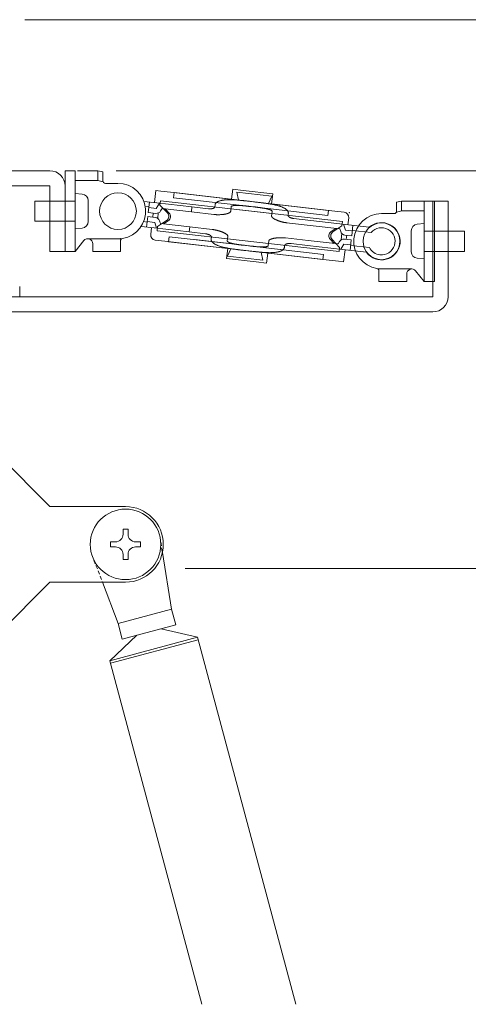
# Model space of a CAD drawing. Extents: x 0 to 793, y 0 to 564.
# Drawn here: x 146 to 235, y 256 to 451 of the extents above; entities that cross this region are included whole.
import ezdxf

# ---------------------------------------------------------------- set-up
doc = ezdxf.new("R2010")
doc.units = 0
doc.linetypes.add('DASHED', pattern=[0.75, 0.5, -0.25])
doc.layers.add('YKK_13', color=4, linetype='CONTINUOUS', lineweight=13)
doc.layers.add('YKK_D', color=6, linetype='CONTINUOUS', lineweight=13)

msp = doc.modelspace()

# ---------------------------------------------------------------- linework, layer by layer
at = {"layer": 'YKK_13', "ltscale": 1.5}
for p, q in [((151.8, 421.4), (132.8, 421.4)), ((132.8, 418.4), (151.8, 418.4)), ((151.8, 418.4), (151.8, 405.4)), ((154.8, 418.4), (154.8, 405.4)), ((172.81, 417.47), (172.54, 415.09)), ((173.81, 417.36), (172.81, 417.47)), ((175.71, 417.14), (173.81, 417.36)), ((191.6, 415.32), (175.71, 417.14)), ((176.43, 417.06), (176.32, 416.06)), ((176.43, 417.06), (188.87, 415.63)), ((188.08, 417.73), (187.86, 415.74)), ((188.08, 417.73), (190.15, 417.49)), ((195.83, 416.34), (188.88, 417.14)), ((189.2, 415.59), (188.88, 417.14)), ((190.15, 417.49), (196.03, 416.82)), ((196.03, 416.82), (195.8, 414.83)), ((170.45, 415.33), (173.03, 415.03)), ((171.31, 413.11), (171.54, 415.2)), ((173.53, 414.97), (172.91, 413.94)), ((179.99, 414.23), (173.03, 415.03)), ((173.63, 414.6), (173.73, 415.45)), ((175.11, 413.05), (173.63, 414.6)), ((193.52, 413.18), (173.73, 415.45)), ((176.32, 416.06), (188.76, 414.63)), ((184.56, 414.61), (184.52, 414.21)), ((187.86, 415.74), (189.92, 415.51)), ((191.14, 414.36), (188.76, 414.63)), ((188.76, 414.53), (188.83, 414.53)), ((188.83, 414.53), (188.91, 414.53)), ((188.87, 415.63), (191.26, 415.35)), ((188.91, 414.53), (188.99, 414.53)), ((188.99, 414.53), (189.06, 414.53)), ((189.06, 414.53), (189.14, 414.53)), ((189.14, 414.53), (189.22, 414.53)), ((189.22, 414.53), (189.29, 414.52)), ((189.29, 414.52), (189.37, 414.52)), ((189.37, 414.52), (189.45, 414.52)), ((189.45, 414.52), (189.52, 414.51)), ((189.52, 414.51), (189.6, 414.51)), ((189.6, 414.51), (189.68, 414.5)), ((189.68, 414.5), (189.76, 414.5)), ((189.76, 414.5), (189.83, 414.49)), ((189.83, 414.49), (189.91, 414.48)), ((189.91, 414.48), (189.99, 414.48)), ((189.92, 415.51), (195.8, 414.83)), ((189.99, 414.48), (190.06, 414.47)), ((190.06, 414.47), (190.14, 414.46)), ((190.14, 414.46), (190.21, 414.46)), ((190.4, 415.45), (190.6, 415.43)), ((190.6, 415.43), (190.8, 415.41)), ((190.8, 415.41), (191, 415.38)), ((191, 415.38), (191.2, 415.36)), ((191.2, 415.36), (191.4, 415.34)), ((191.26, 415.35), (192.42, 415.22)), ((191.4, 415.34), (191.6, 415.32)), ((192.76, 415.18), (191.6, 415.32)), ((192.42, 415.22), (208.31, 413.4)), ((192.61, 415.2), (192.42, 415.22)), ((192.81, 415.18), (192.61, 415.2)), ((195.14, 414.91), (192.76, 415.18)), ((193.01, 415.15), (192.81, 415.18)), ((193.21, 415.13), (193.01, 415.15)), ((193.41, 415.11), (193.21, 415.13)), ((193.61, 415.08), (193.41, 415.11)), ((207.09, 413.54), (195.14, 414.91)), ((195.16, 414.91), (195.83, 416.34)), ((227.8, 415.38), (230.8, 415.38)), ((227.8, 396.38), (227.8, 415.38)), ((230.8, 396.38), (230.8, 415.38)), ((170.73, 414.29), (171.43, 414.21)), ((172.8, 412.94), (171.31, 413.11)), ((172.91, 413.94), (171.42, 414.11)), ((172.21, 412.2), (172.3, 413)), ((173.19, 411.96), (173.31, 413.02)), ((174.06, 413.91), (173.77, 413.42)), ((179.88, 413.24), (174.06, 413.91)), ((175.46, 413.01), (174.68, 413.83)), ((179.99, 414.23), (179.88, 413.24)), ((179.88, 413.24), (184.35, 412.72)), ((179.99, 414.23), (183.25, 413.86)), ((183.25, 413.86), (183.28, 413.85)), ((183.28, 413.85), (183.32, 413.85)), ((183.32, 413.85), (183.35, 413.85)), ((183.35, 413.85), (183.39, 413.84)), ((183.39, 413.84), (183.42, 413.84)), ((183.42, 413.84), (183.46, 413.84)), ((183.46, 413.84), (183.49, 413.84)), ((183.49, 413.84), (183.53, 413.84)), ((183.53, 413.84), (183.56, 413.84)), ((183.56, 413.84), (183.6, 413.84)), ((183.6, 413.84), (183.63, 413.84)), ((183.63, 413.84), (183.67, 413.84)), ((183.67, 413.84), (183.7, 413.84)), ((183.7, 413.84), (183.74, 413.85)), ((183.74, 413.85), (183.77, 413.85)), ((183.77, 413.85), (183.8, 413.85)), ((183.8, 413.85), (183.84, 413.86)), ((183.84, 413.86), (183.87, 413.86)), ((183.87, 413.86), (183.91, 413.86)), ((183.91, 413.86), (183.94, 413.87)), ((183.94, 413.87), (183.98, 413.88)), ((183.98, 413.88), (184.01, 413.88)), ((184.01, 413.88), (184.04, 413.89)), ((184.04, 413.89), (184.08, 413.9)), ((184.08, 413.9), (184.11, 413.91)), ((184.11, 413.91), (184.14, 413.92)), ((184.14, 413.92), (184.18, 413.93)), ((184.18, 413.93), (184.21, 413.94)), ((184.21, 413.94), (184.24, 413.95)), ((184.24, 413.95), (184.27, 413.96)), ((184.27, 413.96), (184.3, 413.98)), ((184.3, 413.98), (184.33, 414)), ((184.33, 414), (184.36, 414.01)), ((184.35, 412.72), (184.42, 412.72)), ((184.36, 414.01), (184.39, 414.03)), ((184.42, 412.72), (184.49, 412.71)), ((184.49, 412.71), (184.57, 412.7)), ((184.51, 414.2), (184.52, 414.21)), ((184.57, 412.7), (184.64, 412.7)), ((184.64, 412.7), (184.72, 412.69)), ((184.72, 412.69), (184.79, 412.69)), ((184.79, 412.69), (184.87, 412.68)), ((184.87, 412.68), (184.94, 412.68)), ((184.94, 412.68), (185.02, 412.68)), ((185.02, 412.68), (185.09, 412.68)), ((185.09, 412.68), (185.17, 412.68)), ((185.17, 412.68), (185.24, 412.68)), ((185.24, 412.68), (185.32, 412.68)), ((185.32, 412.68), (185.39, 412.68)), ((185.39, 412.68), (185.47, 412.68)), ((185.47, 412.68), (185.54, 412.68)), ((185.54, 412.68), (185.62, 412.69)), ((185.62, 412.69), (185.69, 412.69)), ((185.69, 412.69), (185.77, 412.7)), ((185.77, 412.7), (185.84, 412.7)), ((185.84, 412.7), (185.92, 412.71)), ((185.92, 412.71), (185.99, 412.71)), ((185.99, 412.71), (186.07, 412.72)), ((186.07, 412.72), (186.14, 412.73)), ((186.14, 412.73), (186.21, 412.74)), ((186.21, 412.74), (186.29, 412.75)), ((186.29, 412.75), (186.36, 412.76)), ((186.36, 412.76), (186.44, 412.77)), ((186.44, 412.77), (186.51, 412.78)), ((186.51, 412.78), (186.58, 412.8)), ((186.58, 412.8), (186.66, 412.81)), ((187.77, 414.24), (187.67, 413.35)), ((187.72, 413.85), (190.06, 413.58)), ((190.06, 413.58), (209.85, 411.31)), ((190.21, 414.46), (190.29, 414.45)), ((190.29, 414.45), (190.37, 414.44)), ((190.37, 414.44), (190.44, 414.44)), ((190.44, 414.44), (190.52, 414.43)), ((190.52, 414.43), (190.6, 414.42)), ((190.6, 414.42), (190.67, 414.41)), ((190.67, 414.41), (190.75, 414.4)), ((190.75, 414.4), (190.83, 414.39)), ((190.83, 414.39), (190.9, 414.39)), ((190.9, 414.39), (190.98, 414.38)), ((190.98, 414.38), (191.06, 414.37)), ((191.06, 414.37), (191.13, 414.36)), ((191.13, 414.36), (191.21, 414.35)), ((191.14, 414.36), (192.3, 414.23)), ((191.21, 414.35), (191.29, 414.34)), ((191.29, 414.34), (191.48, 414.32)), ((192.64, 414.19), (191.48, 414.32)), ((192.3, 414.23), (192.5, 414.21)), ((192.57, 414.2), (192.5, 414.21)), ((192.64, 414.19), (192.57, 414.2)), ((192.64, 414.19), (195.03, 413.91)), ((192.72, 414.18), (192.64, 414.19)), ((192.79, 414.17), (192.72, 414.18)), ((192.86, 414.16), (192.79, 414.17)), ((192.93, 414.15), (192.86, 414.16)), ((193, 414.15), (192.93, 414.15)), ((193.08, 414.14), (193, 414.15)), ((193.15, 414.13), (193.08, 414.14)), ((193.22, 414.12), (193.15, 414.13)), ((193.29, 414.11), (193.22, 414.12)), ((193.36, 414.1), (193.29, 414.11)), ((193.43, 414.09), (193.36, 414.1)), ((193.51, 414.08), (193.43, 414.09)), ((193.58, 414.07), (193.51, 414.08)), ((195.86, 412.91), (193.52, 413.18)), ((193.65, 414.06), (193.58, 414.07)), ((193.72, 414.05), (193.65, 414.06)), ((193.79, 414.04), (193.72, 414.05)), ((193.86, 414.03), (193.79, 414.04)), ((193.93, 414.02), (193.86, 414.03)), ((194.01, 414.01), (193.93, 414.02)), ((194.08, 414), (194.01, 414.01)), ((194.15, 413.99), (194.08, 414)), ((194.22, 413.98), (194.15, 413.99)), ((194.29, 413.96), (194.22, 413.98)), ((194.36, 413.95), (194.29, 413.96)), ((194.43, 413.94), (194.36, 413.95)), ((194.51, 413.92), (194.43, 413.94)), ((194.58, 413.91), (194.51, 413.92)), ((194.65, 413.9), (194.58, 413.91)), ((194.72, 413.88), (194.65, 413.9)), ((194.79, 413.87), (194.72, 413.88)), ((194.86, 413.85), (194.79, 413.87)), ((194.93, 413.83), (194.86, 413.85)), ((195, 413.82), (194.93, 413.83)), ((195.07, 413.8), (195, 413.82)), ((206.97, 412.54), (195.03, 413.91)), ((195.14, 413.78), (195.07, 413.8)), ((195.8, 412.42), (195.9, 413.31)), ((199.11, 412.94), (199.06, 412.55)), ((199.06, 412.53), (199.06, 412.55)), ((206.97, 412.54), (207.09, 413.54)), ((208.31, 413.4), (210.21, 413.18)), ((170.38, 411.31), (171.09, 411.23)), ((171.21, 412.32), (170.97, 410.23)), ((172.59, 411.15), (171.1, 411.33)), ((172.7, 412.15), (171.21, 412.32)), ((172.96, 410), (172.59, 411.15)), ((174.93, 411.52), (173.14, 410.34)), ((173.72, 410.92), (173.54, 411.46)), ((179.53, 410.26), (173.72, 410.92)), ((175.29, 411.48), (174.34, 410.85)), ((196.73, 411.63), (196.66, 411.66)), ((196.8, 411.6), (196.73, 411.63)), ((196.87, 411.58), (196.8, 411.6)), ((196.94, 411.55), (196.87, 411.58)), ((197.01, 411.52), (196.94, 411.55)), ((197.08, 411.49), (197.01, 411.52)), ((197.15, 411.47), (197.08, 411.49)), ((197.22, 411.44), (197.15, 411.47)), ((197.29, 411.42), (197.22, 411.44)), ((197.36, 411.4), (197.29, 411.42)), ((197.43, 411.37), (197.36, 411.4)), ((197.5, 411.35), (197.43, 411.37)), ((197.57, 411.33), (197.5, 411.35)), ((197.65, 411.31), (197.57, 411.33)), ((197.72, 411.29), (197.65, 411.31)), ((197.79, 411.27), (197.72, 411.29)), ((197.86, 411.25), (197.79, 411.27)), ((197.94, 411.23), (197.86, 411.25)), ((198.01, 411.21), (197.94, 411.23)), ((198.08, 411.2), (198.01, 411.21)), ((198.16, 411.18), (198.08, 411.2)), ((198.23, 411.16), (198.16, 411.18)), ((198.3, 411.15), (198.23, 411.16)), ((198.38, 411.14), (198.3, 411.15)), ((198.45, 411.12), (198.38, 411.14)), ((198.52, 411.11), (198.45, 411.12)), ((198.6, 411.1), (198.52, 411.11)), ((198.67, 411.09), (198.6, 411.1)), ((198.74, 411.07), (198.67, 411.09)), ((198.82, 411.07), (198.74, 411.07)), ((198.78, 411.07), (209.33, 409.86)), ((198.89, 411.06), (198.82, 411.07)), ((199.17, 412.32), (199.14, 412.34)), ((199.19, 412.29), (199.17, 412.32)), ((199.22, 412.27), (199.19, 412.29)), ((199.25, 412.25), (199.22, 412.27)), ((199.27, 412.23), (199.25, 412.25)), ((199.3, 412.21), (199.27, 412.23)), ((199.33, 412.19), (199.3, 412.21)), ((199.36, 412.17), (199.33, 412.19)), ((199.39, 412.15), (199.36, 412.17)), ((199.42, 412.14), (199.39, 412.15)), ((199.45, 412.12), (199.42, 412.14)), ((199.48, 412.11), (199.45, 412.12)), ((199.52, 412.09), (199.48, 412.11)), ((199.55, 412.08), (199.52, 412.09)), ((199.58, 412.07), (199.55, 412.08)), ((199.61, 412.05), (199.58, 412.07)), ((199.64, 412.04), (199.61, 412.05)), ((199.68, 412.03), (199.64, 412.04)), ((199.71, 412.02), (199.68, 412.03)), ((199.74, 412.01), (199.71, 412.02)), ((199.78, 412), (199.74, 412.01)), ((199.81, 411.99), (199.78, 412)), ((199.84, 411.98), (199.81, 411.99)), ((199.88, 411.97), (199.84, 411.98)), ((199.91, 411.96), (199.88, 411.97)), ((199.94, 411.96), (199.91, 411.96)), ((199.98, 411.95), (199.94, 411.96)), ((200.01, 411.94), (199.98, 411.95)), ((200.05, 411.94), (200.01, 411.94)), ((200.08, 411.93), (200.05, 411.94)), ((200.11, 411.92), (200.08, 411.93)), ((200.15, 411.92), (200.11, 411.92)), ((200.15, 411.92), (210.43, 410.74)), ((200.18, 411.91), (200.15, 411.92)), ((200.22, 411.91), (200.18, 411.91)), ((209.85, 411.31), (209.75, 410.46)), ((210.08, 410.78), (210.45, 409.63)), ((215.17, 410.19), (210.43, 410.74)), ((210.93, 410.68), (211.09, 412.07)), ((211.68, 408.48), (211.92, 410.57)), ((169.88, 410.36), (172.46, 410.06)), ((171.97, 410.12), (171.81, 408.73)), ((179.42, 409.26), (172.46, 410.06)), ((173.05, 409.49), (173.14, 410.34)), ((192.84, 407.22), (173.05, 409.49)), ((179.53, 410.26), (179.42, 409.26)), ((179.42, 409.26), (182.68, 408.89)), ((184, 409.74), (179.53, 410.26)), ((182.68, 408.89), (182.71, 408.89)), ((182.71, 408.89), (182.75, 408.88)), ((182.75, 408.88), (182.78, 408.88)), ((182.78, 408.88), (182.82, 408.87)), ((182.82, 408.87), (182.85, 408.86)), ((182.85, 408.86), (182.89, 408.86)), ((182.89, 408.86), (182.92, 408.85)), ((182.92, 408.85), (182.95, 408.84)), ((182.95, 408.84), (182.99, 408.84)), ((182.99, 408.84), (183.02, 408.83)), ((183.02, 408.83), (183.06, 408.82)), ((183.06, 408.82), (183.09, 408.81)), ((183.09, 408.81), (183.12, 408.8)), ((183.12, 408.8), (183.16, 408.79)), ((183.16, 408.79), (183.19, 408.78)), ((183.19, 408.78), (183.22, 408.77)), ((183.22, 408.77), (183.25, 408.76)), ((183.25, 408.76), (183.29, 408.75)), ((183.29, 408.75), (183.32, 408.73)), ((183.32, 408.73), (183.35, 408.72)), ((183.35, 408.72), (183.38, 408.71)), ((183.38, 408.71), (183.41, 408.69)), ((183.41, 408.69), (183.45, 408.68)), ((183.45, 408.68), (183.48, 408.66)), ((183.48, 408.66), (183.51, 408.65)), ((183.51, 408.65), (183.54, 408.63)), ((183.54, 408.63), (183.57, 408.61)), ((183.57, 408.61), (183.6, 408.59)), ((184, 409.74), (184.08, 409.74)), ((184.08, 409.74), (184.15, 409.73)), ((184.15, 409.73), (184.23, 409.71)), ((184.23, 409.71), (184.3, 409.7)), ((184.3, 409.7), (184.37, 409.69)), ((184.37, 409.69), (184.45, 409.68)), ((184.45, 409.68), (184.52, 409.67)), ((184.52, 409.67), (184.6, 409.65)), ((184.6, 409.65), (184.67, 409.64)), ((184.67, 409.64), (184.74, 409.62)), ((184.74, 409.62), (184.82, 409.6)), ((184.82, 409.6), (184.89, 409.59)), ((184.89, 409.59), (184.96, 409.57)), ((184.96, 409.57), (185.03, 409.55)), ((185.03, 409.55), (185.11, 409.53)), ((185.11, 409.53), (185.18, 409.51)), ((185.18, 409.51), (185.25, 409.49)), ((185.25, 409.49), (185.32, 409.47)), ((185.32, 409.47), (185.39, 409.45)), ((185.39, 409.45), (185.47, 409.43)), ((185.47, 409.43), (185.54, 409.41)), ((185.54, 409.41), (185.61, 409.38)), ((185.61, 409.38), (185.68, 409.36)), ((185.68, 409.36), (185.75, 409.33)), ((185.75, 409.33), (185.82, 409.31)), ((185.82, 409.31), (185.89, 409.28)), ((185.89, 409.28), (185.96, 409.25)), ((185.96, 409.25), (186.03, 409.22)), ((186.03, 409.22), (186.1, 409.2)), ((186.1, 409.2), (186.17, 409.17)), ((186.17, 409.17), (186.24, 409.14)), ((207.61, 409.32), (208.56, 409.95)), ((207.96, 409.28), (209.75, 410.46)), ((209.33, 409.86), (209.5, 409.32)), ((209.72, 408.94), (209.58, 407.68)), ((210.34, 408.64), (211.68, 408.48)), ((210.45, 409.63), (211.8, 409.48)), ((210.6, 407.8), (210.69, 408.6)), ((215.54, 409.15), (211.81, 409.57)), ((174.59, 407.4), (172.69, 407.62)), ((190.48, 405.58), (174.59, 407.4)), ((175.43, 408.31), (175.31, 407.32)), ((175.31, 407.32), (187.75, 405.89)), ((175.43, 408.31), (187.87, 406.89)), ((191.42, 406.48), (180.48, 407.73)), ((183.6, 408.59), (183.62, 408.57)), ((183.62, 408.57), (183.65, 408.55)), ((183.65, 408.55), (183.68, 408.53)), ((183.68, 408.53), (183.71, 408.51)), ((183.71, 408.51), (183.73, 408.48)), ((183.73, 408.48), (183.75, 408.46)), ((183.79, 407.86), (183.83, 408.25)), ((183.83, 408.27), (183.83, 408.25)), ((187.1, 408.38), (186.99, 407.49)), ((187.04, 407.89), (189.38, 407.62)), ((187.76, 407.02), (187.83, 407)), ((187.83, 407), (187.9, 406.98)), ((190.25, 406.61), (187.87, 406.89)), ((187.9, 406.98), (187.97, 406.97)), ((187.97, 406.97), (188.04, 406.95)), ((188.04, 406.95), (188.11, 406.93)), ((188.11, 406.93), (188.18, 406.92)), ((188.18, 406.92), (188.25, 406.9)), ((188.25, 406.9), (188.32, 406.89)), ((188.32, 406.89), (188.39, 406.88)), ((188.39, 406.88), (188.46, 406.86)), ((188.46, 406.86), (188.53, 406.85)), ((188.53, 406.85), (188.61, 406.84)), ((188.61, 406.84), (188.68, 406.82)), ((188.68, 406.82), (188.75, 406.81)), ((188.75, 406.81), (188.82, 406.8)), ((188.82, 406.8), (188.89, 406.79)), ((188.89, 406.79), (188.96, 406.78)), ((188.96, 406.78), (189.03, 406.77)), ((189.03, 406.77), (189.11, 406.76)), ((189.11, 406.76), (189.18, 406.75)), ((189.18, 406.75), (189.25, 406.74)), ((189.25, 406.74), (189.32, 406.73)), ((189.32, 406.73), (189.39, 406.72)), ((189.38, 407.62), (209.17, 405.35)), ((189.39, 406.72), (189.46, 406.71)), ((189.46, 406.71), (189.54, 406.7)), ((189.54, 406.7), (189.61, 406.69)), ((189.61, 406.69), (189.68, 406.68)), ((189.68, 406.68), (189.75, 406.67)), ((189.75, 406.67), (189.82, 406.66)), ((189.82, 406.66), (189.89, 406.65)), ((189.89, 406.65), (189.97, 406.65)), ((189.97, 406.65), (190.04, 406.64)), ((195.17, 406.95), (192.84, 407.22)), ((195.13, 406.56), (195.23, 407.45)), ((196.31, 408), (196.24, 407.99)), ((196.39, 408.02), (196.31, 408)), ((196.46, 408.03), (196.39, 408.02)), ((196.54, 408.04), (196.46, 408.03)), ((196.61, 408.05), (196.54, 408.04)), ((196.68, 408.06), (196.61, 408.05)), ((196.76, 408.07), (196.68, 408.06)), ((196.83, 408.08), (196.76, 408.07)), ((196.91, 408.09), (196.83, 408.08)), ((196.98, 408.09), (196.91, 408.09)), ((197.06, 408.1), (196.98, 408.09)), ((197.13, 408.1), (197.06, 408.1)), ((197.21, 408.11), (197.13, 408.1)), ((197.28, 408.11), (197.21, 408.11)), ((197.36, 408.12), (197.28, 408.11)), ((197.43, 408.12), (197.36, 408.12)), ((197.5, 408.12), (197.43, 408.12)), ((197.58, 408.12), (197.5, 408.12)), ((197.65, 408.12), (197.58, 408.12)), ((197.73, 408.12), (197.65, 408.12)), ((197.8, 408.12), (197.73, 408.12)), ((197.88, 408.12), (197.8, 408.12)), ((197.95, 408.12), (197.88, 408.12)), ((198.03, 408.12), (197.95, 408.12)), ((198.1, 408.11), (198.03, 408.12)), ((198.18, 408.11), (198.1, 408.11)), ((198.25, 408.1), (198.18, 408.11)), ((198.33, 408.1), (198.25, 408.1)), ((198.4, 408.09), (198.33, 408.1)), ((198.48, 408.08), (198.4, 408.09)), ((198.55, 408.08), (198.48, 408.08)), ((198.53, 406.79), (198.5, 406.77)), ((198.56, 406.8), (198.53, 406.79)), ((203.02, 407.56), (198.55, 408.08)), ((198.59, 406.82), (198.56, 406.8)), ((198.62, 406.84), (198.59, 406.82)), ((198.66, 406.85), (198.62, 406.84)), ((198.69, 406.86), (198.66, 406.85)), ((198.72, 406.87), (198.69, 406.86)), ((198.75, 406.88), (198.72, 406.87)), ((198.79, 406.89), (198.75, 406.88)), ((198.82, 406.9), (198.79, 406.89)), ((198.85, 406.91), (198.82, 406.9)), ((198.89, 406.92), (198.85, 406.91)), ((198.92, 406.92), (198.89, 406.92)), ((198.96, 406.93), (198.92, 406.92)), ((198.99, 406.94), (198.96, 406.93)), ((199.02, 406.94), (198.99, 406.94)), ((199.06, 406.94), (199.02, 406.94)), ((199.09, 406.95), (199.06, 406.94)), ((199.13, 406.95), (199.09, 406.95)), ((199.16, 406.95), (199.13, 406.95)), ((199.2, 406.96), (199.16, 406.95)), ((199.23, 406.96), (199.2, 406.96)), ((199.27, 406.96), (199.23, 406.96)), ((199.3, 406.96), (199.27, 406.96)), ((199.34, 406.96), (199.3, 406.96)), ((199.37, 406.96), (199.34, 406.96)), ((199.41, 406.96), (199.37, 406.96)), ((199.44, 406.96), (199.41, 406.96)), ((199.47, 406.96), (199.44, 406.96)), ((199.51, 406.96), (199.47, 406.96)), ((199.54, 406.95), (199.51, 406.96)), ((199.58, 406.95), (199.54, 406.95)), ((199.61, 406.95), (199.58, 406.95)), ((199.65, 406.94), (199.61, 406.95)), ((202.91, 406.57), (199.65, 406.94)), ((203.02, 407.56), (208.98, 406.88)), ((207.43, 407.8), (208.22, 406.97)), ((207.79, 407.75), (209.26, 406.2)), ((208.98, 406.88), (209.27, 407.36)), ((209.51, 405.81), (210.13, 406.85)), ((210.13, 406.85), (211.48, 406.69)), ((210.25, 407.84), (211.59, 407.69)), ((211.59, 407.69), (211.35, 405.6)), ((154.8, 405.4), (151.8, 405.4)), ((186.87, 403.98), (187.09, 405.97)), ((187.73, 405.89), (187.06, 404.46)), ((187.75, 405.89), (190.14, 405.62)), ((189.28, 405.72), (189.48, 405.69)), ((189.48, 405.69), (189.68, 405.67)), ((189.68, 405.67), (189.88, 405.65)), ((189.88, 405.65), (190.08, 405.62)), ((190.04, 406.64), (190.11, 406.63)), ((190.08, 406.63), (201.53, 405.32)), ((190.08, 405.62), (190.28, 405.6)), ((190.11, 406.63), (190.18, 406.62)), ((190.14, 405.62), (191.3, 405.49)), ((190.18, 406.62), (190.25, 406.61)), ((190.25, 406.61), (191.42, 406.48)), ((190.25, 406.61), (190.32, 406.6)), ((190.28, 405.6), (190.48, 405.58)), ((190.32, 406.6), (190.4, 406.6)), ((190.59, 406.57), (190.4, 406.6)), ((191.64, 405.45), (190.48, 405.58)), ((191.75, 406.44), (190.59, 406.57)), ((191.3, 405.49), (207.19, 403.66)), ((191.5, 405.46), (191.3, 405.49)), ((191.61, 406.46), (191.42, 406.48)), ((191.7, 405.44), (191.5, 405.46)), ((191.69, 406.45), (191.61, 406.46)), ((194.03, 405.17), (191.64, 405.45)), ((191.76, 406.44), (191.69, 406.45)), ((191.9, 405.42), (191.7, 405.44)), ((191.75, 406.44), (194.14, 406.17)), ((191.84, 406.43), (191.76, 406.44)), ((191.92, 406.42), (191.84, 406.43)), ((192.1, 405.39), (191.9, 405.42)), ((191.99, 406.41), (191.92, 406.42)), ((192.07, 406.41), (191.99, 406.41)), ((192.15, 406.4), (192.07, 406.41)), ((192.3, 405.37), (192.1, 405.39)), ((192.22, 406.39), (192.15, 406.4)), ((192.3, 406.38), (192.22, 406.39)), ((192.38, 406.37), (192.3, 406.38)), ((192.5, 405.35), (192.3, 405.37)), ((192.45, 406.37), (192.38, 406.37)), ((192.53, 406.36), (192.45, 406.37)), ((192.61, 406.35), (192.53, 406.36)), ((192.68, 406.34), (192.61, 406.35)), ((192.76, 406.34), (192.68, 406.34)), ((192.84, 406.33), (192.76, 406.34)), ((192.91, 406.32), (192.84, 406.33)), ((192.99, 406.32), (192.91, 406.32)), ((193.07, 406.31), (192.99, 406.32)), ((193.14, 406.3), (193.07, 406.31)), ((193.22, 406.3), (193.14, 406.3)), ((193.3, 406.29), (193.22, 406.3)), ((193.37, 406.29), (193.3, 406.29)), ((193.45, 406.28), (193.37, 406.29)), ((193.53, 406.28), (193.45, 406.28)), ((193.6, 406.28), (193.53, 406.28)), ((193.68, 406.27), (193.6, 406.28)), ((193.76, 406.27), (193.68, 406.27)), ((193.69, 405.21), (194.02, 403.66)), ((193.83, 406.27), (193.76, 406.27)), ((193.91, 406.27), (193.83, 406.27)), ((193.99, 406.27), (193.91, 406.27)), ((194.06, 406.27), (193.99, 406.27)), ((205.97, 403.8), (194.03, 405.17)), ((194.14, 406.27), (194.06, 406.27)), ((206.08, 404.8), (194.14, 406.17)), ((194.81, 403.07), (195.04, 405.06)), ((198.34, 406.19), (198.38, 406.59)), ((198.38, 406.6), (198.38, 406.59)), ((202.91, 406.57), (209.86, 405.77)), ((205.97, 403.8), (206.08, 404.8)), ((209.26, 406.2), (209.17, 405.35)), ((214.6, 405.23), (209.86, 405.77)), ((210.09, 403.33), (210.36, 405.71)), ((215.2, 406.17), (211.47, 406.59)), ((192.74, 403.31), (186.87, 403.98)), ((187.06, 404.46), (194.02, 403.66)), ((194.81, 403.07), (192.74, 403.31)), ((207.19, 403.66), (209.09, 403.44)), ((209.09, 403.44), (210.09, 403.33)), ((145.8, 398.4), (145.8, 396.4)), ((123.8, 396.4), (227.8, 396.38)), ((123.8, 393.4), (227.8, 393.38)), ((141.8, 364.72), (151.8, 354.72)), ((156.15, 354.72), (151.8, 354.72)), ((166.8, 354.72), (156.15, 354.72)), ((166.3, 350.22), (166.3, 349.22)), ((166.3, 350.22), (167.3, 350.22)), ((167.3, 350.22), (167.3, 349.22)), ((163.8, 347.72), (163.8, 346.72)), ((163.8, 347.72), (164.8, 347.72)), ((163.8, 346.72), (164.8, 346.72)), ((168.8, 347.72), (169.8, 347.72)), ((168.8, 346.72), (169.8, 346.72)), ((169.8, 347.72), (169.8, 346.72)), ((166.3, 345.22), (166.3, 344.22)), ((166.3, 344.22), (167.3, 344.22)), ((167.3, 345.22), (167.3, 344.22)), ((174.12, 345.59), (175.94, 334.35)), ((151.8, 339.72), (141.8, 329.72)), ((158.46, 339.72), (151.8, 339.72)), ((166.8, 339.72), (158.46, 339.72)), ((162.2, 339.72), (165.32, 331.5)), ((175.94, 334.35), (165.32, 331.5)), ((175.94, 334.35), (176.77, 331.26)), ((165.32, 331.5), (166.15, 328.41)), ((176.77, 331.26), (166.15, 328.41)), ((173.87, 330.48), (181.06, 328.78)), ((169.04, 329.19), (163.67, 324.13)), ((181.06, 328.78), (163.67, 324.13)), ((181.06, 328.78), (200.59, 255.9)), ((181.19, 328.3), (163.8, 323.64)), ((163.67, 324.13), (181.95, 255.9))]:
    msp.add_line(p, q, dxfattribs=at)
at = {"layer": 'YKK_13', "linetype": 'Continuous', "ltscale": 1.5}
for p, q in [((154.8, 421.4), (154.8, 405.4)), ((156.8, 421.4), (154.8, 421.4)), ((156.8, 421.4), (156.8, 405.4)), ((157.3, 421.4), (161.3, 421.4)), ((161.3, 419.45), (161.3, 421.4)), ((161.3, 421.4), (162.3, 421.18)), ((162.3, 419.4), (162.3, 421.18)), ((156.8, 419.45), (157.3, 419.45)), ((157.3, 419.45), (161.3, 419.45)), ((162.8, 418.9), (165.3, 418.9)), ((154.8, 416.6), (154.8, 416.6)), ((221.6, 415.4), (220.6, 415.18)), ((220.6, 413.4), (220.6, 415.18)), ((225.6, 415.4), (221.6, 415.4)), ((221.6, 413.45), (221.6, 415.4)), ((226.1, 415.4), (226.1, 399.4)), ((226.1, 415.4), (228.1, 415.4)), ((228.1, 415.4), (228.1, 399.4)), ((220.1, 412.9), (217.6, 412.9)), ((225.6, 413.45), (221.6, 413.45)), ((226.1, 413.45), (225.6, 413.45)), ((228.1, 410.6), (228.1, 410.6)), ((154.8, 408.84), (154.8, 408.81)), ((158.52, 407.53), (156.8, 405.4)), ((159.3, 407.9), (166.02, 407.9)), ((160.3, 405.4), (160.3, 406.9)), ((165.8, 405.4), (165.8, 407.48)), ((156.8, 405.4), (154.8, 405.4)), ((160.3, 405.4), (165.8, 405.4)), ((228.1, 402.84), (228.1, 402.81)), ((223.6, 401.9), (216.88, 401.9)), ((217.1, 399.4), (217.1, 401.48)), ((222.6, 399.4), (222.6, 400.9)), ((224.38, 401.53), (226.1, 399.4)), ((222.6, 399.4), (217.1, 399.4)), ((226.1, 399.4), (228.1, 399.4))]:
    msp.add_line(p, q, dxfattribs=at)
at = {"layer": 'YKK_13', "linetype": 'Continuous', "lineweight": 13, "ltscale": 1.5}
for p, q in [((158.21, 416.78), (156.8, 416.9)), ((156.8, 416.9), (156.8, 409.9)), ((148.8, 415.4), (148.8, 411.4)), ((156.8, 415.4), (148.8, 415.4)), ((159.4, 415.48), (159.4, 411.32)), ((156.8, 411.4), (148.8, 411.4)), ((224.69, 410.78), (226.1, 410.9)), ((226.1, 403.9), (226.1, 410.9)), ((158.21, 410.02), (156.8, 409.9)), ((223.5, 405.32), (223.5, 409.48)), ((226.1, 409.4), (234.1, 409.4)), ((234.1, 405.4), (234.1, 409.4)), ((226.1, 405.4), (234.1, 405.4)), ((224.69, 404.02), (226.1, 403.9))]:
    msp.add_line(p, q, dxfattribs=at)
at = {"layer": 'YKK_13', "linetype": 'DASHED', "ltscale": 1.5}
for p, q in [((173.79, 347.64), (174.12, 345.59)), ((160.54, 344.09), (162.2, 339.72))]:
    msp.add_line(p, q, dxfattribs=at)
at = {"layer": 'YKK_13', "linetype": 'Continuous', "ltscale": 1.5}
for centre in [(165.3, 413.4), (217.6, 407.4)]:
    msp.add_circle(centre, 3.65, dxfattribs=at)
at = {"layer": 'YKK_13', "ltscale": 1.5}
msp.add_circle((166.8, 347.22), 7, dxfattribs=at)
for centre, radius, start, end in [((151.8, 418.4), 3, 0, 90), ((185.16, 414.54), 0.606, 154.0665, 173.1188), ((185.29, 414.48), 0.751, 138.7856, 154.1249), ((185.52, 414.28), 1.05, 127.7837, 138.7599), ((185.77, 413.96), 1.46, 120.0452, 127.9533), ((186.03, 413.51), 1.98, 114.2417, 120.0683), ((186.26, 413.02), 2.52, 109.6858, 114.262), ((186.47, 412.42), 3.16, 106.0753, 109.7247), ((186.67, 411.73), 3.87, 103.1005, 106.0801), ((186.83, 411.04), 4.58, 100.592, 103.1066), ((186.98, 410.24), 5.39, 98.4652, 100.6031), ((187.11, 409.38), 6.26, 96.6265, 98.4665), ((187.21, 408.49), 7.16, 95.0188, 96.6289), ((187.3, 407.5), 8.16, 93.6104, 95.023), ((187.37, 406.41), 9.24, 92.364, 93.6109), ((187.42, 405.27), 10.38, 91.2553, 92.3652), ((187.45, 403.99), 11.67, 90.2695, 91.2573), ((187.45, 402.58), 13.08, 89.3885, 90.2697), ((187.44, 401.05), 14.61, 88.6002, 89.3891), ((187.4, 399.3), 16.36, 87.8968, 88.6013), ((187.32, 397.32), 18.33, 87.2684, 87.8969), ((188.45, 413.02), 1.49, 101.9997, 104.9664), ((188.56, 412.54), 1.97, 99.8127, 102.0471), ((187.22, 395.13), 20.53, 86.7075, 87.2687), ((188.63, 412.12), 2.4, 97.9747, 99.8143), ((188.69, 411.67), 2.86, 96.437, 97.9786), ((188.75, 411.14), 3.39, 95.1443, 96.4452), ((187.07, 392.57), 23.1, 86.2093, 86.7082), ((188.8, 410.62), 3.91, 94.0187, 95.1448), ((188.84, 410.08), 4.45, 93.0309, 94.0206), ((186.87, 389.6), 26.08, 85.7675, 86.2094), ((188.87, 409.49), 5.05, 92.1602, 93.0334), ((188.89, 408.88), 5.65, 91.3808, 92.1603), ((186.62, 386.18), 29.51, 85.3772, 85.7677), ((186.29, 382.05), 33.65, 85.0351, 85.3776), ((185.85, 377.04), 38.67, 84.7372, 85.0352), ((185.3, 371.05), 44.69, 84.4795, 84.7373), ((184.57, 363.48), 52.29, 84.2595, 84.4799), ((183.6, 353.82), 62.01, 84.0737, 84.2596), ((182.33, 341.62), 74.27, 83.9187, 84.0738), ((180.58, 325.19), 90.79, 83.7921, 83.919), ((182.73, 324.94), 90.79, 82.991, 83.1179), ((184.75, 341.35), 74.27, 82.8362, 82.9913), ((186.28, 353.51), 62.01, 82.6504, 82.8363), ((187.52, 363.14), 52.29, 82.4301, 82.6505), ((188.52, 370.68), 44.69, 82.1727, 82.4305), ((189.34, 376.64), 38.67, 81.8748, 82.1728), ((190.05, 381.62), 33.65, 81.5324, 81.8749), ((190.66, 385.71), 29.51, 81.1423, 81.5328), ((191.19, 389.1), 26.08, 80.7006, 81.1425), ((191.67, 392.04), 23.1, 80.2018, 80.7007), ((192.11, 394.57), 20.53, 79.6413, 80.2025), ((192.51, 396.73), 18.33, 79.0131, 79.6416), ((192.88, 398.67), 16.36, 78.3087, 79.0132), ((193.24, 400.39), 14.61, 77.5209, 78.3098), ((193.57, 401.88), 13.08, 76.6403, 77.5215), ((193.89, 403.25), 11.67, 75.6527, 76.6405), ((194.21, 404.5), 10.38, 74.5448, 75.6547), ((194.52, 405.59), 9.24, 73.2991, 74.546), ((172.91, 413.94), 1, 263.455, 329.011), ((174.38, 412.36), 1, 303.455, 43.455), ((174.74, 412.32), 1, 303.455, 43.455), ((184.12, 414.41), 0.462, 305.9521, 310.2762), ((184.17, 414.35), 0.382, 310.267, 315.5255), ((184.22, 414.3), 0.318, 315.5122, 321.6913), ((184.26, 414.27), 0.266, 321.6831, 329.2363), ((184.29, 414.25), 0.226, 329.2223, 337.9075), ((184.32, 414.24), 0.202, 337.9812, 347.6797), ((185.66, 417.7), 4.99, 281.4796, 282.3393), ((185.75, 417.32), 4.6, 282.3377, 283.2714), ((185.84, 416.94), 4.21, 283.2703, 284.2907), ((185.94, 416.54), 3.8, 284.2904, 285.4209), ((186.05, 416.15), 3.39, 285.4178, 286.6845), ((186.16, 415.78), 3, 286.6816, 288.1123), ((186.29, 415.38), 2.59, 288.1115, 289.7703), ((186.42, 415.01), 2.19, 289.7613, 291.72), ((186.55, 414.68), 1.84, 291.7125, 294.048), ((186.7, 414.36), 1.48, 294.0453, 296.9355), ((186.85, 414.07), 1.16, 296.9005, 300.6134), ((186.98, 413.84), 0.887, 300.5849, 305.423), ((187.13, 413.64), 0.643, 305.4129, 312.0882), ((187.26, 413.49), 0.44, 311.9047, 321.6524), ((187.36, 413.41), 0.31, 321.6872, 335.5275), ((187.43, 413.38), 0.243, 335.4672, 353.1149), ((187.9, 414.23), 0.135, 139.6023, 171.9306), ((188, 414.15), 0.263, 123.5112, 140.3656), ((188.1, 413.99), 0.446, 113.5913, 123.4814), ((188.27, 413.63), 0.85, 108.9237, 114.1065), ((188.36, 413.38), 1.11, 104.9613, 108.9324), ((193.87, 409.35), 4.61, 73.1788, 74.0778), ((194.03, 409.86), 4.07, 72.1635, 73.1815), ((194.18, 410.33), 3.58, 71.0077, 72.1654), ((194.34, 410.79), 3.1, 69.6701, 71.0082), ((194.51, 411.24), 2.61, 68.0938, 69.6784), ((194.66, 411.63), 2.19, 66.207, 68.0981), ((194.82, 411.99), 1.8, 63.903, 66.2088), ((195.02, 412.38), 1.36, 60.9028, 63.9494), ((195.18, 412.68), 1.02, 56.8395, 60.9112), ((195.32, 412.89), 0.769, 51.4645, 56.8483), ((195.54, 413.17), 0.414, 41.9563, 51.9587), ((195.67, 413.28), 0.246, 25.0317, 41.9212), ((195.77, 413.32), 0.134, 354.8199, 25.6809), ((194.83, 406.63), 8.16, 71.887, 73.2996), ((195.14, 407.58), 7.16, 70.2811, 71.8912), ((195.44, 408.43), 6.26, 68.4435, 70.2835), ((195.76, 409.24), 5.39, 66.3069, 68.4448), ((196.09, 409.98), 4.58, 63.8034, 66.318), ((196.4, 410.62), 3.87, 60.8299, 63.8095), ((196.75, 411.24), 3.16, 57.1853, 60.8347), ((197.1, 411.77), 2.52, 52.648, 57.2242), ((197.43, 412.2), 1.98, 46.8417, 52.6683), ((197.78, 412.58), 1.46, 38.9567, 46.8648), ((198.1, 412.84), 1.05, 28.1501, 39.1263), ((198.37, 412.98), 0.751, 12.7851, 28.1244), ((199.27, 412.52), 0.202, 179.2303, 188.9288), ((198.51, 413.01), 0.606, 353.7912, 12.8435), ((210.1, 412.19), 1, 353.455, 83.455), ((172.59, 411.15), 1, 17.8989, 83.455), ((196.04, 412.39), 0.243, 173.7951, 191.4428), ((196.11, 412.4), 0.31, 191.3825, 205.2228), ((196.23, 412.46), 0.44, 205.2576, 215.0053), ((196.39, 412.57), 0.643, 214.8218, 221.4971), ((196.58, 412.74), 0.887, 221.487, 226.3251), ((196.76, 412.93), 1.16, 226.2966, 230.0095), ((196.97, 413.18), 1.48, 229.9745, 232.8647), ((197.19, 413.46), 1.84, 232.862, 235.1975), ((197.39, 413.75), 2.19, 235.19, 237.1487), ((197.6, 414.09), 2.59, 237.1397, 238.7985), ((197.82, 414.44), 3, 238.7977, 240.2284), ((198.01, 414.77), 3.39, 240.2255, 241.4922), ((198.21, 415.13), 3.8, 241.4891, 242.6196), ((198.39, 415.5), 4.21, 242.6193, 243.6397), ((198.57, 415.85), 4.6, 243.6386, 244.5723), ((198.74, 416.2), 4.99, 244.5707, 245.4304), ((199.29, 412.53), 0.226, 189.0025, 197.6877), ((199.33, 412.54), 0.266, 197.6737, 205.2269), ((199.37, 412.56), 0.318, 205.2187, 211.3978), ((199.43, 412.6), 0.382, 211.3845, 216.643), ((199.49, 412.64), 0.462, 216.6338, 220.9579), ((217.6, 407.4), 3.7, 215.9617, 130.9484), ((172.8, 408.61), 1, 173.455, 263.455), ((184.16, 404.6), 4.99, 64.5706, 65.4303), ((184.33, 404.95), 4.6, 63.6385, 64.5723), ((184.5, 405.3), 4.21, 62.6192, 63.6397), ((184.69, 405.67), 3.8, 61.489, 62.6195), ((184.89, 406.03), 3.39, 60.2254, 61.4922), ((185.08, 406.36), 3, 58.7976, 60.2283), ((185.29, 406.72), 2.59, 57.1396, 58.7985), ((185.51, 407.05), 2.19, 55.1899, 57.1486), ((185.71, 407.34), 1.84, 52.8619, 55.1974), ((185.92, 407.62), 1.48, 49.9744, 52.8646), ((186.14, 407.87), 1.16, 46.2965, 50.0094), ((186.32, 408.06), 0.887, 41.4869, 46.3251), ((186.5, 408.23), 0.643, 34.8217, 41.4971), ((208.16, 408.48), 1, 123.455, 223.455), ((208.52, 408.44), 1, 123.455, 223.455), ((210.45, 409.63), 1, 197.899, 263.455), ((217.6, 407.4), 2.7, 263.455, 139.706), ((183.4, 408.16), 0.462, 36.6337, 40.9578), ((183.47, 408.2), 0.382, 31.3844, 36.6429), ((184.39, 407.79), 0.606, 173.7911, 192.8435), ((183.52, 408.24), 0.318, 25.2186, 31.3977), ((184.53, 407.82), 0.751, 192.785, 208.1244), ((183.57, 408.26), 0.266, 17.6737, 25.2268), ((183.61, 408.27), 0.226, 9.0025, 17.6877), ((183.63, 408.28), 0.202, 359.2302, 8.9287), ((184.79, 407.96), 1.05, 208.15, 219.1262), ((185.11, 408.22), 1.46, 218.9566, 226.8647), ((185.47, 408.6), 1.98, 226.8416, 232.6682), ((185.8, 409.03), 2.52, 232.6479, 237.2241), ((186.15, 409.56), 3.16, 237.1852, 240.8346), ((186.49, 410.18), 3.87, 240.8298, 243.8094), ((186.81, 410.82), 4.58, 243.8033, 246.3179), ((187.13, 407.48), 0.134, 174.8198, 205.6808), ((187.23, 407.52), 0.246, 205.0316, 221.9212), ((186.67, 408.34), 0.44, 25.2576, 35.0052), ((187.35, 407.64), 0.414, 221.9562, 231.9587), ((186.79, 408.4), 0.31, 11.3825, 25.2227), ((186.85, 408.41), 0.243, 353.795, 11.4428), ((187.58, 407.91), 0.769, 231.4645, 236.8482), ((187.71, 408.12), 1.02, 236.8394, 240.9111), ((187.88, 408.42), 1.36, 240.9028, 243.9493), ((188.07, 408.81), 1.8, 243.903, 246.2087), ((188.23, 409.17), 2.19, 246.2069, 248.098), ((188.39, 409.56), 2.61, 248.0937, 249.6783), ((188.56, 410.01), 3.1, 249.67, 251.0081), ((188.72, 410.47), 3.58, 251.0076, 252.1653), ((188.87, 410.94), 4.07, 252.1634, 253.1814), ((189.02, 411.45), 4.61, 253.1788, 254.0777), ((195.47, 407.42), 0.243, 155.4672, 173.115), ((195.53, 407.39), 0.31, 141.6873, 155.5275), ((195.64, 407.31), 0.44, 131.9048, 141.6524), ((195.77, 407.16), 0.643, 125.4129, 132.0883), ((195.91, 406.96), 0.887, 120.5849, 125.4231), ((196.05, 406.73), 1.16, 116.9006, 120.6135), ((196.2, 406.44), 1.48, 114.0454, 116.9356), ((196.34, 406.12), 1.84, 111.7126, 114.0481), ((196.48, 405.79), 2.19, 109.7614, 111.7201), ((196.61, 405.42), 2.59, 108.1115, 109.7704), ((196.74, 405.03), 3, 106.6817, 108.1124), ((196.85, 404.65), 3.39, 105.4178, 106.6846), ((196.96, 404.26), 3.8, 104.2905, 105.421), ((197.06, 403.86), 4.21, 103.2703, 104.2908), ((197.15, 403.48), 4.6, 102.3377, 103.2715), ((197.23, 403.1), 4.99, 101.4797, 102.3394), ((198.6, 406.55), 0.226, 149.2223, 157.9075), ((198.64, 406.53), 0.266, 141.6832, 149.2363), ((198.68, 406.5), 0.318, 135.5123, 141.6914), ((198.72, 406.45), 0.382, 130.2671, 135.5256), ((198.78, 406.39), 0.462, 125.9522, 130.2763), ((210.13, 406.85), 1, 83.455, 149.0111), ((187.13, 411.56), 5.39, 246.3068, 248.4447), ((187.45, 412.37), 6.26, 248.4434, 250.2835), ((187.76, 413.22), 7.16, 250.2811, 251.8911), ((188.07, 414.17), 8.16, 251.8869, 253.2995), ((188.38, 415.21), 9.24, 253.299, 254.5459), ((188.68, 416.31), 10.38, 254.5447, 255.6546), ((189, 417.55), 11.67, 255.6527, 256.6405), ((189.33, 418.92), 13.08, 256.6403, 257.5214), ((189.66, 420.42), 14.61, 257.5208, 258.3097), ((190.01, 422.13), 16.36, 258.3086, 259.0132), ((190.39, 424.07), 18.33, 259.013, 259.6416), ((190.79, 426.23), 20.53, 259.6412, 260.2024), ((191.22, 428.76), 23.1, 260.2017, 260.7006), ((191.7, 431.7), 26.08, 260.7005, 261.1424), ((192.23, 435.09), 29.51, 261.1422, 261.5328), ((192.84, 439.18), 33.65, 261.5323, 261.8748), ((193.55, 444.16), 38.67, 261.8748, 262.1728), ((194.37, 450.12), 44.69, 262.1726, 262.4304), ((195.37, 457.66), 52.29, 262.4301, 262.6504), ((196.62, 467.29), 62.01, 262.6504, 262.8362), ((198.15, 479.46), 74.27, 262.8361, 262.9912), ((200.16, 495.86), 90.79, 262.9909, 263.1178), ((202.32, 495.61), 90.79, 263.7922, 263.9191), ((200.56, 479.18), 74.27, 263.9188, 264.0739), ((199.3, 466.98), 62.01, 264.0738, 264.2596), ((198.33, 457.32), 52.29, 264.2596, 264.4799), ((197.6, 449.75), 44.69, 264.4796, 264.7374), ((197.04, 443.76), 38.67, 264.7372, 265.0352), ((196.61, 438.75), 33.65, 265.0352, 265.3777), ((196.28, 434.62), 29.51, 265.3772, 265.7678), ((196.02, 431.2), 26.08, 265.7676, 266.2095), ((194, 411.92), 5.65, 271.3808, 272.1604), ((194.03, 411.31), 5.05, 272.1602, 273.0335), ((194.06, 410.72), 4.45, 273.031, 274.0206), ((195.83, 428.23), 23.1, 266.2094, 266.7083), ((194.1, 410.18), 3.91, 274.0187, 275.1448), ((194.14, 409.66), 3.39, 275.1444, 276.4453), ((195.68, 425.67), 20.53, 266.7076, 267.2688), ((194.2, 409.13), 2.86, 276.4371, 277.9787), ((194.27, 408.68), 2.4, 277.9747, 279.8143), ((194.34, 408.26), 1.97, 279.8128, 282.0472), ((195.57, 423.48), 18.33, 267.2684, 267.897), ((194.44, 407.78), 1.49, 281.9998, 284.9665), ((194.54, 407.42), 1.11, 284.9614, 288.9325), ((194.63, 407.17), 0.85, 288.9238, 294.1066), ((195.5, 421.5), 16.36, 267.8968, 268.6014), ((194.79, 406.81), 0.446, 293.5914, 303.4815), ((194.89, 406.65), 0.263, 303.5113, 320.3657), ((194.99, 406.58), 0.135, 319.6024, 351.9306), ((195.46, 419.75), 14.61, 268.6003, 269.3892), ((195.44, 418.22), 13.08, 269.3886, 270.2697), ((195.45, 416.81), 11.67, 270.2695, 271.2573), ((195.48, 415.53), 10.38, 271.2554, 272.3653), ((195.53, 414.39), 9.24, 272.3641, 273.611), ((195.59, 413.3), 8.16, 273.6105, 275.0231), ((195.68, 412.31), 7.16, 275.0189, 276.6289), ((195.79, 411.42), 6.26, 276.6265, 278.4666), ((195.91, 410.56), 5.39, 278.4653, 280.6032), ((196.06, 409.76), 4.58, 280.5921, 283.1067), ((196.23, 409.07), 3.87, 283.1006, 286.0802), ((196.42, 408.38), 3.16, 286.0754, 289.7248), ((196.64, 407.78), 2.52, 289.6859, 294.2621), ((196.86, 407.29), 1.98, 294.2418, 300.0684), ((197.12, 406.84), 1.46, 300.0453, 307.9534), ((197.38, 406.52), 1.05, 307.7838, 318.76), ((197.6, 406.32), 0.751, 318.7856, 334.125), ((197.73, 406.26), 0.606, 334.0665, 353.1189), ((198.58, 406.56), 0.202, 157.9813, 167.6798), ((217.6, 407.4), 2.7, 207.204, 263.455), ((227.8, 396.38), 3, 269.9911, 359.9911), ((166.8, 347.22), 7.5, 270, 90), ((164.8, 349.22), 1.5, 270, 0), ((168.8, 349.22), 1.5, 180, 270), ((164.8, 345.22), 1.5, 0, 90), ((168.8, 345.22), 1.5, 90, 180)]:
    msp.add_arc(centre, radius, start, end, dxfattribs=at)
at = {"layer": 'YKK_13', "linetype": 'Continuous', "ltscale": 1.5}
for centre, radius, start, end in [((147.87, 357.88), 63.01, 76.7313, 77.7144), ((162.8, 419.4), 0.5, 180, 269.9984), ((165.3, 413.4), 5.5, 279.5941, 90), ((225.6, 412.9), 2.5, 89.287, 90.0088), ((225.6, 412.9), 2.5, 89.287, 90.0088), ((225.6, 412.9), 2.5, 88.5829, 89.3046), ((225.6, 412.9), 2.5, 88.5829, 89.3046), ((225.6, 412.9), 2.5, 87.8787, 88.6005), ((225.6, 412.9), 2.5, 87.8787, 88.6005), ((225.6, 412.9), 2.5, 87.1745, 87.8963), ((225.6, 412.9), 2.5, 87.1745, 87.8963), ((225.6, 412.9), 2.5, 86.4702, 87.192), ((225.6, 412.9), 2.5, 86.4703, 87.192), ((225.6, 412.9), 2.5, 85.766, 86.4877), ((225.6, 412.9), 2.5, 85.766, 86.4877), ((225.6, 412.9), 2.5, 85.0616, 85.7834), ((225.6, 412.9), 2.5, 85.0616, 85.7834), ((225.6, 412.9), 2.5, 84.3572, 85.0789), ((225.6, 412.9), 2.5, 84.3572, 85.079), ((225.61, 412.9), 2.5, 83.6527, 84.3744), ((225.61, 412.9), 2.5, 83.6527, 84.3745), ((225.61, 412.9), 2.5, 82.9481, 83.6699), ((225.61, 412.9), 2.5, 82.9481, 83.6699), ((225.61, 412.9), 2.5, 82.2434, 82.9652), ((225.61, 412.9), 2.5, 82.2434, 82.9652), ((225.61, 412.9), 2.5, 81.5386, 82.2604), ((225.61, 412.9), 2.5, 81.5386, 82.2604), ((225.61, 412.9), 2.5, 80.8337, 81.5554), ((225.61, 412.9), 2.5, 80.8337, 81.5555), ((225.61, 412.9), 2.5, 80.1286, 80.8504), ((225.61, 412.9), 2.5, 80.1286, 80.8504), ((225.61, 412.9), 2.5, 79.4234, 80.1452), ((225.61, 412.9), 2.5, 79.4234, 80.1452), ((225.61, 412.9), 2.5, 78.718, 79.4398), ((225.61, 412.9), 2.5, 78.7181, 79.4398), ((217.6, 407.4), 5.5, 90, 260.4059), ((220.1, 413.4), 0.5, 270.0016, 0), ((235.02, 351.88), 63.01, 102.2856, 103.2687), ((159.3, 406.9), 1, 0, 141.0233), ((166.3, 407.48), 0.5, 99.5941, 180), ((216.6, 401.48), 0.5, 0, 80.4059), ((223.6, 400.9), 1, 38.9767, 180)]:
    msp.add_arc(centre, radius, start, end, dxfattribs=at)
at = {"layer": 'YKK_13', "linetype": 'Continuous', "lineweight": 13, "ltscale": 1.5}
for centre, start, end in [((158.1, 415.48), 0, 85), ((158.1, 411.32), 275, 0), ((224.8, 409.48), 95, 180), ((224.8, 405.32), 180, 265)]:
    msp.add_arc(centre, 1.3, start, end, dxfattribs=at)
at = {"layer": 'YKK_13', "ltscale": 1.5}
msp.add_point((211.2, 413.07), dxfattribs=at)
at = {"layer": 'YKK_13', "linetype": 'Continuous', "ltscale": 1.5}
for p in [(165.8, 407.92), (217.1, 401.92)]:
    msp.add_point(p, dxfattribs=at)
at = {"layer": 'YKK_D'}
for p, q in [((146.8, 451.4), (275.1, 451.4)), ((164.96, 421.4), (275.1, 421.4)), ((165.01, 421.4), (275.1, 421.4)), ((178.64, 342.4), (255.1, 342.4))]:
    msp.add_line(p, q, dxfattribs=at)

doc.saveas('drawing.dxf')
